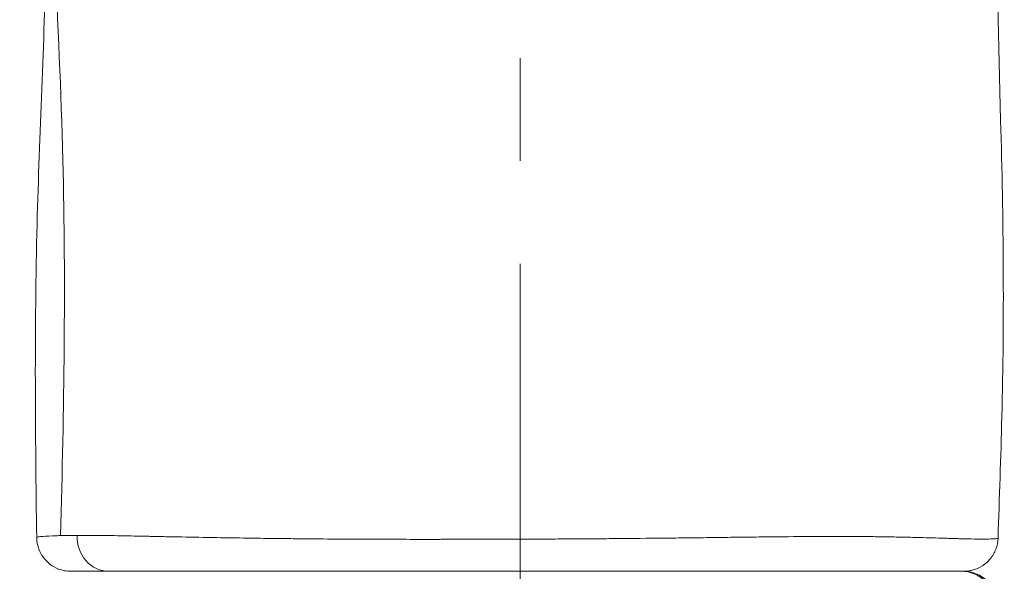
# Model space of a CAD drawing. Extents: x -48721 to -31920, y 17749 to 29629.
# Drawn here: x -43120 to -42938, y 23803 to 23905 of the extents above; entities that cross this region are included whole.
import ezdxf

# ---------------------------------------------------------------- set-up
doc = ezdxf.new("R2010")
doc.units = 0
doc.header["$MEASUREMENT"] = 0
doc.header["$PDMODE"] = 1
doc.linetypes.add('CENTER', pattern=[50.8, 31.75, -6.35, 6.35, -6.35])
doc.layers.get('0').update_dxf_attribs({"linetype": 'CONTINUOUS'})
doc.layers.get('DefPoints').update_dxf_attribs({"linetype": 'CONTINUOUS'})
for name, color, linetype, lineweight in [('FRAM3', 1, 'CONTINUOUS', 50), ('基準線', 6, 'CENTER', 18), ('外形線', 7, 'CONTINUOUS', 18), ('寸法線', 3, 'CONTINUOUS', 18)]:
    doc.layers.add(name, color=color, linetype=linetype, lineweight=lineweight)
doc.styles.get("Standard").update_dxf_attribs({"font": 'TXT.SHX', "bigfont": 'bigfont.shx'})
doc.dimstyles.new('40ベース', dxfattribs={"dimscale": 40, "dimtxt": 3, "dimasz": 3, "dimexe": 0, "dimexo": 1, "dimgap": 1, "dimtad": 3, "dimdec": 0, "dimdsep": 46, "dimtxsty": 'Standard', "dimblk": 'DOTSMALL', "dimcen": 0, "dimclrd": 256, "dimclre": 256, "dimclrt": 7, "dimadec": 3, "dimazin": 2, "dimtfac": 1, "dimtdec": 0, "dimtix": 1, "dimtmove": 2, "dimatfit": 2, "dimldrblk": 'OPEN', "dimfxl": 0, "dimtolj": 1, "dimlwd": -1, "dimlwe": -1, "dimarcsym": 0})

# ---------------------------------------------------------------- blocks, each defined once
blk = doc.blocks.new('_DotSmall')
at = {"layer": 'FRAM3', "color": 0, "const_width": 0.5}
blk.add_lwpolyline([(-0.0625, 0, 1), (0.0625, 0, 1)], format="xyb", close=True, dxfattribs=at)
blk = doc.blocks.new('*D10')
at = {"layer": 'DefPoints', "color": 0}
for p in [(-44069.29, 25316.57), (-43028.26, 25316.57), (-44069.29, 21974.32)]:
    blk.add_point(p, dxfattribs=at)
at = {"layer": '寸法線'}
for p, q in [((-43068.26, 25316.57), (-44069.29, 25316.57)), ((-44069.29, 21974.32), (-44069.29, 25316.57)), ((-44109.29, 21974.32), (-44069.29, 21974.32))]:
    blk.add_line(p, q, dxfattribs=at)
at = {"layer": '寸法線', "xscale": 120, "yscale": 120, "zscale": 120}
for p, rotation in [((-44069.29, 25316.57), 90), ((-44069.29, 21974.32), 270)]:
    blk.add_blockref('_DotSmall', p, dxfattribs=dict(at, rotation=rotation))
at = {"layer": '寸法線', "color": 7, "insert": (-44169.29, 23645.44), "char_height": 120, "attachment_point": 5, "rotation": 90}
blk.add_mtext('\\A1;(3340)', dxfattribs=at)
blk = doc.blocks.new('_OPEN')
at = {"color": 0, "linetype": 'ByBlock'}
for p, q in [((-1, 0.1667), (0, 0)), ((0, 0), (-1, -0.1667)), ((0, 0), (-1, 0))]:
    blk.add_line(p, q, dxfattribs=at)

msp = doc.modelspace()

# ---------------------------------------------------------------- linework, layer by layer
at = {"layer": '基準線', "ltscale": 3}
msp.add_line((-43027.379, 25383.962), (-43028.265, 20974.319), dxfattribs=at)
at = {"layer": '外形線'}
for centre, ratio, start_param, end_param in [((-43103.899, 23809.318), 0.9190545, 1.5213941, 3.1415927), ((-42945.945, 23796.618), 0.995063, -1.5378891, 0)]:
    msp.add_ellipse(centre, major_axis=(0, 6.35), ratio=ratio, start_param=start_param, end_param=end_param, dxfattribs=at)
for points, knots in [([(-42939.458, 24101.345), (-42939.69, 24081.175), (-42938.996, 24060.978), (-42938.569, 24018.075), (-42939.013, 23995.318), (-42939.453, 23943.9), (-42939.536, 23915.063), (-42938.102, 23868.31), (-42937.973, 23849.807), (-42938.619, 23824.054), (-42938.873, 23816.562), (-42939.141, 23809.09)], [0, 0, 0, 0, 6.0545367, 6.0545367, 12.8769951, 12.8769951, 21.4858973, 21.4858973, 26.9822215, 26.9822215, 29.2457794, 29.2457794, 29.2457794, 29.2457794]), ([(-43117.252, 23809.23), (-43117.521, 23828.35), (-43117.685, 23847.842), (-43116.755, 23884.04), (-43115.824, 23900.765), (-43115.303, 23931.502), (-43115.529, 23945.898), (-43115.565, 23976.188), (-43115.31, 23992.018), (-43114.967, 24025.507), (-43114.992, 24043.3), (-43115.708, 24074.449), (-43116.217, 24087.806), (-43116.842, 24101.12)], [0.0001287, 0.0001287, 0.0001287, 0.0001287, 5.8386524, 5.8386524, 10.8630453, 10.8630453, 15.2401066, 15.2401066, 19.9695772, 19.9695772, 25.3103085, 25.3103085, 29.3179609, 29.3179609, 29.3179609, 29.3179609]), ([(-43112.853, 23809.587), (-43112.186, 23832.851), (-43111.448, 23881.818), (-43116.576, 23954.768), (-43113.912, 24029.851), (-43115.739, 24078.036), (-43116.84, 24101.123)], [0.02156709, 0.02156709, 0.02156709, 0.02156709, 0.24897838, 0.5001851, 0.74878084, 0.97800693, 0.97800693, 0.97800693, 0.97800693]), ([(-43094.842, 23809.416), (-43094.571, 23809.411), (-43094.297, 23809.405), (-43094.022, 23809.399), (-43093.811, 23809.395), (-43093.599, 23809.391), (-43093.385, 23809.386)], [0.0372809179, 0.0372809179, 0.0372809179, 0.0372809179, 0.0385346045, 0.0385346045, 0.0385346045, 0.0394913361, 0.0394913361, 0.0394913361, 0.0394913361]), ([(-42983.445, 23809.329), (-42983.036, 23809.333), (-42982.629, 23809.338), (-42982.224, 23809.342), (-42982.006, 23809.345), (-42981.789, 23809.347), (-42981.573, 23809.35)], [0.1609014903, 0.1609014903, 0.1609014903, 0.1609014903, 0.1623324834, 0.1623324834, 0.1623324834, 0.163102654, 0.163102654, 0.163102654, 0.163102654]), ([(-42981.573, 23809.35), (-42980.337, 23809.363), (-42979.124, 23809.375), (-42977.932, 23809.386), (-42975.552, 23809.407), (-42973.258, 23809.421), (-42971.048, 23809.427), (-42970.263, 23809.429), (-42969.488, 23809.429), (-42968.723, 23809.428)], [0.163102654, 0.163102654, 0.163102654, 0.163102654, 0.167501504, 0.167501504, 0.167501504, 0.17628619, 0.17628619, 0.17628619, 0.179408053, 0.179408053, 0.179408053, 0.179408053]), ([(-43110.903, 23802.968), (-43111.297, 23802.968), (-43111.695, 23803.005), (-43112.459, 23803.15), (-43112.83, 23803.255), (-43113.736, 23803.604), (-43114.26, 23803.896), (-43115.2, 23804.606), (-43115.624, 23805.031), (-43116.332, 23805.972), (-43116.623, 23806.498), (-43117.098, 23807.739), (-43117.242, 23808.488), (-43117.252, 23809.228)], [0, 0, 0, 0, 0.11860605, 0.11860605, 0.23321034, 0.23321034, 0.40988736, 0.40988736, 0.58656437, 0.58656437, 0.76324136, 0.76324136, 0.98531278, 0.98531278, 0.98531278, 0.98531278]), ([(-43090.364, 23809.325), (-43088.3, 23809.285), (-43086.144, 23809.244), (-43083.899, 23809.207), (-43082.068, 23809.176), (-43080.177, 23809.146), (-43078.225, 23809.118)], [0.043889128, 0.043889128, 0.043889128, 0.043889128, 0.052695653, 0.052695653, 0.052695653, 0.059879066, 0.059879066, 0.059879066, 0.059879066]), ([(-43073.159, 23809.051), (-43072.448, 23809.042), (-43071.73, 23809.034), (-43071.007, 23809.026), (-43070.443, 23809.019), (-43069.876, 23809.013), (-43069.307, 23809.007), (-43067.368, 23808.987), (-43065.4, 23808.969), (-43063.404, 23808.953)], [0.065934407, 0.065934407, 0.065934407, 0.065934407, 0.068416851, 0.068416851, 0.068416851, 0.070352962, 0.070352962, 0.070352962, 0.076954636, 0.076954636, 0.076954636, 0.076954636]), ([(-43035.856, 23808.901), (-43034.08, 23808.905), (-43032.304, 23808.909), (-43030.527, 23808.915), (-43029.397, 23808.918), (-43028.266, 23808.922), (-43027.136, 23808.926), (-43025.455, 23808.933), (-43023.774, 23808.94), (-43022.093, 23808.948), (-43020.865, 23808.954), (-43019.636, 23808.961), (-43018.408, 23808.968)], [0.10570846, 0.10570846, 0.10570846, 0.10570846, 0.111105775, 0.111105775, 0.111105775, 0.114539003, 0.114539003, 0.114539003, 0.11964356, 0.11964356, 0.11964356, 0.123371822, 0.123371822, 0.123371822, 0.123371822]), ([(-43013.654, 23808.998), (-43012.33, 23809.007), (-43011.017, 23809.017), (-43009.714, 23809.028), (-43006.856, 23809.052), (-43004.049, 23809.08), (-43001.291, 23809.111), (-42999.977, 23809.125), (-42998.674, 23809.14), (-42997.383, 23809.156), (-42995.965, 23809.173), (-42994.56, 23809.19), (-42993.168, 23809.207), (-42991.99, 23809.222), (-42990.821, 23809.237), (-42989.661, 23809.252)], [0.128181344, 0.128181344, 0.128181344, 0.128181344, 0.13220962, 0.13220962, 0.13220962, 0.141047414, 0.141047414, 0.141047414, 0.145256914, 0.145256914, 0.145256914, 0.149879229, 0.149879229, 0.149879229, 0.153794699, 0.153794699, 0.153794699, 0.153794699]), ([(-42957.186, 23809.308), (-42955.94, 23809.282), (-42954.752, 23809.254), (-42953.621, 23809.224), (-42952, 23809.182), (-42950.498, 23809.137), (-42949.121, 23809.095)], [0.196483622, 0.196483622, 0.196483622, 0.196483622, 0.202643337, 0.202643337, 0.202643337, 0.211471703, 0.211471703, 0.211471703, 0.211471703]), ([(-42939.141, 23809.09), (-42939.165, 23808.405), (-42939.304, 23807.715), (-42939.79, 23806.429), (-42940.144, 23805.818), (-42941.017, 23804.755), (-42941.548, 23804.289), (-42942.717, 23803.562), (-42943.369, 23803.292), (-42944.274, 23803.08), (-42944.513, 23803.038), (-42944.996, 23802.982), (-42945.242, 23802.968), (-42945.486, 23802.968)], [0, 0, 0, 0, 0.2057478, 0.2057478, 0.41218076, 0.41218076, 0.61858893, 0.61858893, 0.82499802, 0.82499802, 0.8974798, 0.8974798, 0.97093769, 0.97093769, 0.97093769, 0.97093769]), ([(-42942.094, 23808.938), (-42941.456, 23808.937), (-42940.923, 23808.945), (-42940.492, 23808.959), (-42939.98, 23808.975), (-42939.613, 23808.999), (-42939.392, 23809.026)], [0.230634761, 0.230634761, 0.230634761, 0.230634761, 0.238067074, 0.238067074, 0.238067074, 0.246913222, 0.246913222, 0.246913222, 0.246913222]), ([(-43110.69, 23802.968), (-43110.736, 23802.968), (-43110.774, 23802.968), (-43110.804, 23802.968), (-43110.838, 23802.968), (-43110.863, 23802.968), (-43110.879, 23802.968), (-43110.881, 23802.968), (-43110.882, 23802.968), (-43110.883, 23802.968)], [0.5405149453, 0.5405149453, 0.5405149453, 0.5405149453, 0.5423803946, 0.5423803946, 0.5423803946, 0.5444128312, 0.5444128312, 0.5444128312, 0.5445767166, 0.5445767166, 0.5445767166, 0.5445767166]), ([(-43109.126, 23802.968), (-43108.87, 23802.968), (-43108.583, 23802.968), (-43108.27, 23802.968), (-43108.259, 23802.968), (-43108.249, 23802.968), (-43108.238, 23802.968), (-43107.923, 23802.968), (-43107.58, 23802.968), (-43107.21, 23802.968), (-43107.198, 23802.968), (-43107.186, 23802.968), (-43107.173, 23802.968)], [0.5362223562, 0.5362223562, 0.5362223562, 0.5362223562, 0.5401505136, 0.5401505136, 0.5401505136, 0.5402825151, 0.5402825151, 0.5402825151, 0.5442129881, 0.5442129881, 0.5442129881, 0.5443426739, 0.5443426739, 0.5443426739, 0.5443426739]), ([(-43104.567, 23802.968), (-43103.568, 23802.968), (-43102.451, 23802.968), (-43101.211, 23802.968), (-43101.192, 23802.968), (-43101.174, 23802.968), (-43101.155, 23802.968), (-43100.552, 23802.968), (-43099.919, 23802.968), (-43099.255, 23802.968), (-43099.235, 23802.968), (-43099.215, 23802.968), (-43099.196, 23802.968), (-43098.873, 23802.968), (-43098.543, 23802.968), (-43098.205, 23802.968), (-43098.185, 23802.968), (-43098.164, 23802.968), (-43098.143, 23802.968), (-43097.805, 23802.968), (-43097.459, 23802.968), (-43097.107, 23802.968), (-43097.086, 23802.968), (-43097.065, 23802.968), (-43097.043, 23802.968), (-43095.569, 23802.968), (-43093.993, 23802.968), (-43092.316, 23802.968)], [0.552337938, 0.552337938, 0.552337938, 0.552337938, 0.560462887, 0.560462887, 0.560462887, 0.560583309, 0.560583309, 0.560583309, 0.564525361, 0.564525361, 0.564525361, 0.564643468, 0.564643468, 0.564643468, 0.566556593, 0.566556593, 0.566556593, 0.566673547, 0.566673547, 0.566673547, 0.568587837, 0.568587837, 0.568587837, 0.568703627, 0.568703627, 0.568703627, 0.576712785, 0.576712785, 0.576712785, 0.576712785]), ([(-43092.246, 23802.968), (-43090.565, 23802.968), (-43088.782, 23802.968), (-43086.898, 23802.968), (-43084.987, 23802.968), (-43082.974, 23802.968), (-43080.859, 23802.968), (-43080.832, 23802.968), (-43080.806, 23802.968), (-43080.779, 23802.968), (-43080.276, 23802.968), (-43079.767, 23802.968), (-43079.253, 23802.968), (-43079.226, 23802.968), (-43079.199, 23802.968), (-43079.172, 23802.968), (-43078.891, 23802.968), (-43078.608, 23802.968), (-43078.324, 23802.968)], [0.576823945, 0.576823945, 0.576823945, 0.576823945, 0.584837734, 0.584837734, 0.584837734, 0.592962684, 0.592962684, 0.592962684, 0.59306458, 0.59306458, 0.59306458, 0.594993916, 0.594993916, 0.594993916, 0.595094659, 0.595094659, 0.595094659, 0.596148099, 0.596148099, 0.596148099, 0.596148099]), ([(-42999.41, 23802.968), (-43000.686, 23802.968), (-43001.974, 23802.968), (-43003.274, 23802.968), (-43005.831, 23802.968), (-43008.434, 23802.968), (-43011.083, 23802.968), (-43012.408, 23802.968), (-43013.745, 23802.968), (-43015.093, 23802.968), (-43016.442, 23802.968), (-43017.793, 23802.968), (-43019.143, 23802.968), (-43021.843, 23802.968), (-43024.541, 23802.968), (-43027.239, 23802.968), (-43029.937, 23802.968), (-43032.634, 23802.968), (-43035.33, 23802.968), (-43036.678, 23802.968), (-43038.026, 23802.968), (-43039.374, 23802.968), (-43040.048, 23802.968), (-43040.721, 23802.968), (-43041.395, 23802.968), (-43042.069, 23802.968), (-43042.743, 23802.968), (-43043.415, 23802.968), (-43046.103, 23802.968), (-43048.743, 23802.968), (-43051.336, 23802.968), (-43053.93, 23802.968), (-43056.477, 23802.968), (-43058.977, 23802.968), (-43061.478, 23802.968), (-43063.932, 23802.968), (-43066.339, 23802.968), (-43067.542, 23802.968), (-43068.737, 23802.968), (-43069.908, 23802.968), (-43071.08, 23802.968), (-43072.229, 23802.968), (-43073.357, 23802.968), (-43075.062, 23802.968), (-43076.717, 23802.968), (-43078.324, 23802.968)], [0.38600964, 0.38600964, 0.38600964, 0.38600964, 0.390141612, 0.390141612, 0.390141612, 0.398271008, 0.398271008, 0.398271008, 0.402335706, 0.402335706, 0.402335706, 0.406400403, 0.406400403, 0.406400403, 0.414529799, 0.414529799, 0.414529799, 0.422659195, 0.422659195, 0.422659195, 0.426723892, 0.426723892, 0.426723892, 0.428756241, 0.428756241, 0.428756241, 0.43078859, 0.43078859, 0.43078859, 0.438917986, 0.438917986, 0.438917986, 0.447047381, 0.447047381, 0.447047381, 0.455176777, 0.455176777, 0.455176777, 0.459241475, 0.459241475, 0.459241475, 0.463306173, 0.463306173, 0.463306173, 0.469450766, 0.469450766, 0.469450766, 0.469450766]), ([(-42999.41, 23802.968), (-42998.513, 23802.968), (-42997.62, 23802.968), (-42996.738, 23802.968), (-42996.722, 23802.968), (-42996.707, 23802.968), (-42996.691, 23802.968), (-42994.196, 23802.968), (-42991.77, 23802.968), (-42989.411, 23802.968), (-42989.398, 23802.968), (-42989.384, 23802.968), (-42989.371, 23802.968), (-42987.011, 23802.968), (-42984.719, 23802.968), (-42982.495, 23802.968), (-42980.258, 23802.968), (-42978.088, 23802.968), (-42975.988, 23802.968), (-42975.979, 23802.968), (-42975.969, 23802.968), (-42975.96, 23802.968), (-42975.444, 23802.968), (-42974.933, 23802.968), (-42974.428, 23802.968), (-42974.419, 23802.968), (-42974.41, 23802.968), (-42974.401, 23802.968), (-42973.897, 23802.968), (-42973.398, 23802.968), (-42972.906, 23802.968), (-42972.897, 23802.968), (-42972.889, 23802.968), (-42972.88, 23802.968), (-42971.887, 23802.968), (-42970.918, 23802.968), (-42969.974, 23802.968), (-42969.966, 23802.968), (-42969.959, 23802.968), (-42969.951, 23802.968), (-42968.054, 23802.968), (-42966.256, 23802.968), (-42964.553, 23802.968), (-42964.547, 23802.968), (-42964.541, 23802.968), (-42964.536, 23802.968), (-42963.286, 23802.968), (-42962.087, 23802.968), (-42960.941, 23802.968)], [0.679482103, 0.679482103, 0.679482103, 0.679482103, 0.682337126, 0.682337126, 0.682337126, 0.682388074, 0.682388074, 0.682388074, 0.690462076, 0.690462076, 0.690462076, 0.690508392, 0.690508392, 0.690508392, 0.698586977, 0.698586977, 0.698586977, 0.706711974, 0.706711974, 0.706711974, 0.706749027, 0.706749027, 0.706749027, 0.708743212, 0.708743212, 0.708743212, 0.708779107, 0.708779107, 0.708779107, 0.710774449, 0.710774449, 0.710774449, 0.710809186, 0.710809186, 0.710809186, 0.714836924, 0.714836924, 0.714836924, 0.714869345, 0.714869345, 0.714869345, 0.722961873, 0.722961873, 0.722961873, 0.722989663, 0.722989663, 0.722989663, 0.728932552, 0.728932552, 0.728932552, 0.728932552]), ([(-42945.486, 23802.968), (-42945.486, 23802.968), (-42945.495, 23802.968), (-42945.513, 23802.968), (-42945.53, 23802.968), (-42945.556, 23802.968), (-42945.59, 23802.968), (-42945.624, 23802.968), (-42945.666, 23802.968), (-42945.717, 23802.968), (-42945.921, 23802.968), (-42946.26, 23802.968), (-42946.733, 23802.968), (-42947.207, 23802.968), (-42947.816, 23802.968), (-42948.565, 23802.968), (-42949.313, 23802.968), (-42950.201, 23802.968), (-42951.233, 23802.968), (-42951.749, 23802.968), (-42952.302, 23802.968), (-42952.883, 23802.968), (-42953.464, 23802.968), (-42954.075, 23802.968), (-42954.715, 23802.968), (-42955.994, 23802.968), (-42957.389, 23802.968), (-42958.894, 23802.968), (-42959.556, 23802.968), (-42960.238, 23802.968), (-42960.941, 23802.968)], [0.286449611, 0.286449611, 0.286449611, 0.286449611, 0.288524167, 0.288524167, 0.288524167, 0.290556516, 0.290556516, 0.290556516, 0.292588865, 0.292588865, 0.292588865, 0.300718261, 0.300718261, 0.300718261, 0.308847656, 0.308847656, 0.308847656, 0.316977052, 0.316977052, 0.316977052, 0.32104175, 0.32104175, 0.32104175, 0.325106447, 0.325106447, 0.325106447, 0.333235843, 0.333235843, 0.333235843, 0.336807388, 0.336807388, 0.336807388, 0.336807388]), ([(-42945.554, 23802.968), (-42945.38, 23802.968), (-42945.206, 23802.961), (-42944.185, 23802.876), (-42943.336, 23802.628), (-42941.833, 23801.833), (-42941.15, 23801.271), (-42940.082, 23799.949), (-42939.675, 23799.163), (-42939.301, 23797.84), (-42939.221, 23797.314), (-42939.206, 23796.789)], [0, 0, 0, 0, 0.05227946, 0.05227946, 0.30727258, 0.30727258, 0.56226562, 0.56226562, 0.81725856, 0.81725856, 0.97467492, 0.97467492, 0.97467492, 0.97467492])]:
    msp.add_open_spline(points, degree=3, knots=knots, dxfattribs=at)
for points in [[(-43116.984, 23809.326), (-43116.873, 23809.346), (-43116.728, 23809.367), (-43116.55, 23809.387)], [(-43116.55, 23809.387), (-43116.055, 23809.442), (-43115.306, 23809.495), (-43114.31, 23809.537)], [(-43114.31, 23809.537), (-43114.201, 23809.542), (-43114.088, 23809.547), (-43113.973, 23809.551)], [(-43113.973, 23809.551), (-43113.626, 23809.564), (-43113.253, 23809.576), (-43112.853, 23809.587)], [(-43112.853, 23809.587), (-43112.834, 23809.587), (-43112.815, 23809.588), (-43112.796, 23809.588)], [(-43112.796, 23809.588), (-43112.357, 23809.599), (-43111.887, 23809.609), (-43111.388, 23809.616)], [(-43111.388, 23809.616), (-43110.867, 23809.624), (-43110.314, 23809.629), (-43109.728, 23809.631)], [(-43109.728, 23809.631), (-43108.573, 23809.636), (-43107.306, 23809.63), (-43105.927, 23809.615)], [(-43105.927, 23809.615), (-43104.625, 23809.601), (-43103.223, 23809.58), (-43101.72, 23809.553)], [(-43101.72, 23809.553), (-43101.627, 23809.551), (-43101.535, 23809.55), (-43101.442, 23809.548)], [(-43101.442, 23809.548), (-43099.975, 23809.521), (-43098.414, 23809.49), (-43096.754, 23809.456)], [(-43096.754, 23809.456), (-43096.588, 23809.452), (-43096.421, 23809.449), (-43096.253, 23809.446)], [(-43096.253, 23809.446), (-43095.79, 23809.436), (-43095.32, 23809.426), (-43094.842, 23809.416)], [(-43093.385, 23809.386), (-43092.646, 23809.371), (-43091.891, 23809.356), (-43091.123, 23809.34)], [(-43091.123, 23809.34), (-43090.871, 23809.335), (-43090.618, 23809.33), (-43090.364, 23809.325)], [(-42968.723, 23809.428), (-42967.339, 23809.427), (-42965.99, 23809.422), (-42964.675, 23809.412)], [(-42964.675, 23809.412), (-42964.004, 23809.407), (-42963.341, 23809.401), (-42962.688, 23809.394)], [(-42962.688, 23809.394), (-42962.348, 23809.39), (-42962.011, 23809.386), (-42961.676, 23809.382)], [(-42961.676, 23809.382), (-42960.696, 23809.37), (-42959.743, 23809.355), (-42958.82, 23809.339)], [(-42958.82, 23809.339), (-42958.265, 23809.329), (-42957.72, 23809.319), (-42957.186, 23809.308)], [(-43117.252, 23809.228), (-43117.252, 23809.239), (-43117.243, 23809.249), (-43117.223, 23809.26)], [(-43117.252, 23809.228), (-43117.252, 23809.228), (-43117.252, 23809.228), (-43117.252, 23809.228)], [(-43117.223, 23809.26), (-43117.22, 23809.262), (-43117.217, 23809.263), (-43117.214, 23809.265)], [(-43117.214, 23809.265), (-43117.172, 23809.285), (-43117.095, 23809.305), (-43116.984, 23809.326)], [(-43078.225, 23809.118), (-43077.779, 23809.111), (-43077.331, 23809.105), (-43076.879, 23809.099)], [(-43076.879, 23809.099), (-43076.154, 23809.089), (-43075.422, 23809.079), (-43074.681, 23809.07)], [(-43074.681, 23809.07), (-43074.177, 23809.063), (-43073.67, 23809.057), (-43073.159, 23809.051)], [(-43063.404, 23808.953), (-43062.727, 23808.948), (-43062.047, 23808.943), (-43061.363, 23808.939)], [(-43061.363, 23808.939), (-43058.664, 23808.92), (-43055.914, 23808.907), (-43053.114, 23808.9)], [(-43053.114, 23808.9), (-43051.218, 23808.895), (-43049.298, 23808.892), (-43047.355, 23808.891)], [(-43047.355, 23808.891), (-43046.663, 23808.891), (-43045.968, 23808.891), (-43045.27, 23808.891)], [(-43045.27, 23808.891), (-43045.037, 23808.891), (-43044.804, 23808.891), (-43044.57, 23808.891)], [(-43044.57, 23808.891), (-43044.104, 23808.891), (-43043.636, 23808.891), (-43043.168, 23808.891)], [(-43043.168, 23808.891), (-43042.91, 23808.891), (-43042.651, 23808.891), (-43042.393, 23808.892)], [(-43042.393, 23808.892), (-43041.667, 23808.892), (-43040.94, 23808.893), (-43040.214, 23808.894)], [(-43040.214, 23808.894), (-43039.795, 23808.894), (-43039.375, 23808.895), (-43038.956, 23808.895)], [(-43038.956, 23808.895), (-43037.923, 23808.897), (-43036.889, 23808.899), (-43035.856, 23808.901)], [(-43018.408, 23808.968), (-43018.23, 23808.969), (-43018.052, 23808.97), (-43017.874, 23808.971)], [(-43017.874, 23808.971), (-43017.171, 23808.975), (-43016.467, 23808.979), (-43015.764, 23808.984)], [(-43015.764, 23808.984), (-43015.189, 23808.987), (-43014.615, 23808.991), (-43014.04, 23808.995)], [(-43014.04, 23808.995), (-43013.912, 23808.996), (-43013.783, 23808.997), (-43013.654, 23808.998)], [(-42989.661, 23809.252), (-42988.397, 23809.268), (-42987.144, 23809.284), (-42985.903, 23809.299)], [(-42985.903, 23809.299), (-42985.719, 23809.301), (-42985.534, 23809.304), (-42985.35, 23809.306)], [(-42985.35, 23809.306), (-42984.711, 23809.314), (-42984.075, 23809.321), (-42983.445, 23809.329)], [(-42949.121, 23809.095), (-42948.795, 23809.086), (-42948.476, 23809.076), (-42948.165, 23809.067)], [(-42948.165, 23809.067), (-42947.816, 23809.056), (-42947.476, 23809.046), (-42947.145, 23809.037)], [(-42947.145, 23809.037), (-42946.871, 23809.029), (-42946.604, 23809.021), (-42946.342, 23809.014)], [(-42946.342, 23809.014), (-42946.054, 23809.006), (-42945.773, 23808.998), (-42945.501, 23808.991)], [(-42945.501, 23808.991), (-42945.455, 23808.99), (-42945.409, 23808.989), (-42945.363, 23808.988)], [(-42945.363, 23808.988), (-42945.141, 23808.982), (-42944.924, 23808.977), (-42944.714, 23808.972)], [(-42944.714, 23808.972), (-42943.87, 23808.953), (-42943.124, 23808.942), (-42942.476, 23808.939)], [(-42942.476, 23808.939), (-42942.345, 23808.938), (-42942.218, 23808.938), (-42942.094, 23808.938)], [(-42939.392, 23809.026), (-42939.372, 23809.029), (-42939.353, 23809.031), (-42939.336, 23809.034)], [(-42939.336, 23809.034), (-42939.305, 23809.038), (-42939.277, 23809.043), (-42939.253, 23809.047)], [(-42939.253, 23809.047), (-42939.216, 23809.054), (-42939.188, 23809.061), (-42939.17, 23809.068)], [(-42939.17, 23809.068), (-42939.164, 23809.071), (-42939.159, 23809.073), (-42939.155, 23809.075)], [(-42939.155, 23809.075), (-42939.146, 23809.08), (-42939.141, 23809.085), (-42939.141, 23809.09)], [(-43110.883, 23802.968), (-43110.896, 23802.968), (-43110.903, 23802.968), (-43110.903, 23802.968)], [(-43110.678, 23802.968), (-43110.682, 23802.968), (-43110.686, 23802.968), (-43110.69, 23802.968)], [(-43110.307, 23802.968), (-43110.46, 23802.968), (-43110.584, 23802.968), (-43110.678, 23802.968)], [(-43110.307, 23802.968), (-43110.033, 23802.968), (-43109.647, 23802.968), (-43109.152, 23802.968)], [(-43109.152, 23802.968), (-43109.144, 23802.968), (-43109.135, 23802.968), (-43109.126, 23802.968)], [(-43107.173, 23802.968), (-43106.417, 23802.968), (-43105.549, 23802.968), (-43104.567, 23802.968)], [(-43092.316, 23802.968), (-43092.293, 23802.968), (-43092.269, 23802.968), (-43092.246, 23802.968)]]:
    msp.add_open_spline(points, degree=3, dxfattribs=at)

# ---------------------------------------------------------------- dimensions: what is measured, and where the dimension line sits
at = {"layer": '寸法線'}
dim = msp.add_linear_dim(base=(-44069.289, 25316.57), p1=(-44069.289, 21974.319), p2=(-43028.263, 25316.57), angle=90, text='(3340)', dimstyle='40ベース', override={"dimdec": 0}, dxfattribs=at)
dim.commit()
dim.dimension.update_dxf_attribs({"geometry": '*D10', "text_midpoint": (-44169.289, 23645.444)})

doc.saveas('drawing.dxf')
